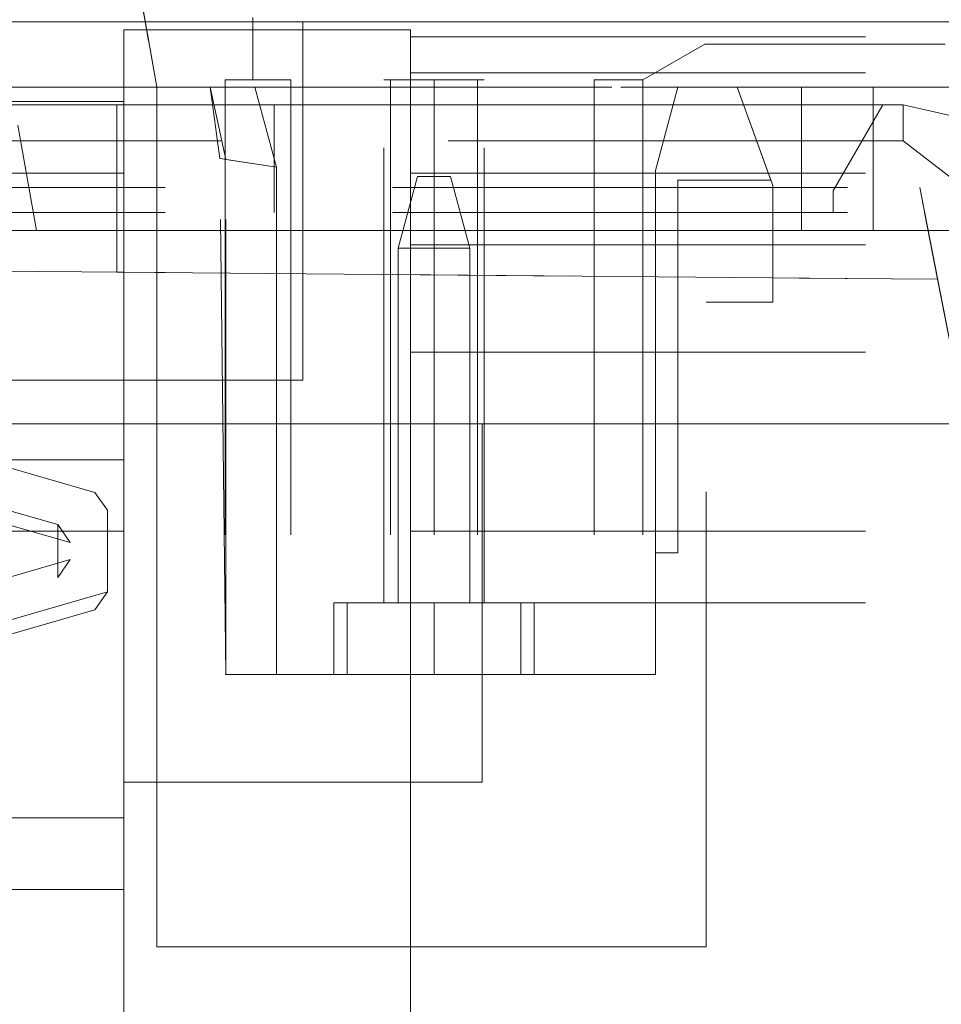
# Model space of a CAD drawing. Units: millimetres. Extents: x 0 to 7170, y 0 to 297.
# Drawn here: x 5951 to 5953, y 190 to 193 of the extents above; entities that cross this region are included whole.
import ezdxf

# ---------------------------------------------------------------- set-up
doc = ezdxf.new("R2010")
doc.units = ezdxf.units.MM
doc.linetypes.add('DASHED', pattern=[19.05, 12.7, -6.35])
doc.layers.add('1 Пунктир', color=150, linetype='DASHED', lineweight=0)

msp = doc.modelspace()

# ---------------------------------------------------------------- linework, layer by layer
at = {"layer": '1 Пунктир', "ltscale": 0.1}
for p, q in [((5950.2487, 194.215), (5950.6313, 192.045)), ((5951.2349, 192.465), (5951.2349, 192.639)), ((5951.235, 192.639), (5951.235, 192.465)), ((5950.3751, 192.6269), (5954.3699, 192.6269)), ((5950.3751, 192.6269), (5954.3699, 192.6269)), ((5950.3751, 192.6269), (5951.3751, 192.6269)), ((5951.3751, 192.6269), (5951.3751, 191.6269)), ((5951.3751, 192.6269), (5951.3751, 191.6269)), ((5951.3751, 192.6269), (5951.3751, 191.6269)), ((5951.3751, 191.6269), (5951.3751, 192.6269)), ((5951.6751, 192.605), (5951.6751, 186.805)), ((5952.4971, 192.565), (5953.1675, 192.565)), ((5952.4972, 192.565), (5953.1675, 192.565)), ((5951.6751, 192.485), (5955.8751, 192.485)), ((5950.3577, 192.445), (5954.0094, 192.445)), ((5950.9669, 192.445), (5954.0094, 192.445)), ((5950.9669, 192.445), (5952.9669, 192.445)), ((5951.1161, 192.445), (5951.2409, 192.445)), ((5951.1161, 192.445), (5951.1595, 192.2427)), ((5951.1161, 192.445), (5951.2409, 192.445)), ((5951.1161, 192.445), (5951.143, 192.2452)), ((5951.1579, 192.465), (5951.1579, 190.805)), ((5951.158, 192.465), (5951.158, 190.805)), ((5951.1672, 192.465), (5951.2349, 192.465)), ((5951.1673, 192.465), (5951.1932, 192.465)), ((5951.6009, 192.465), (5951.8809, 192.465)), ((5951.6009, 191.005), (5951.6009, 192.465)), ((5951.6198, 192.465), (5951.6198, 191.005)), ((5951.8809, 191.005), (5951.8809, 192.465)), ((5952.4219, 192.445), (5952.5869, 192.445)), ((5952.5869, 192.445), (5952.6816, 192.185)), ((5952.7669, 192.445), (5952.7669, 192.045)), ((5952.7669, 192.445), (5952.7669, 192.045)), ((5952.9669, 192.445), (5952.9669, 192.045)), ((5947.8151, 192.395), (5953.0505, 192.395)), ((5947.8151, 192.395), (5951.2951, 192.395)), ((5950.0751, 192.405), (5950.8751, 192.405)), ((5950.8551, 192.395), (5953.0505, 192.395)), ((5950.8551, 191.9285), (5950.8551, 192.395)), ((5951.2951, 192.395), (5951.2951, 192.095)), ((5952.8551, 192.155), (5952.9936, 192.395)), ((5951.1595, 192.2427), (5951.3008, 192.2216)), ((5951.1594, 190.805), (5951.1595, 192.2427)), ((5950.0751, 192.205), (5950.8751, 192.205)), ((5951.6751, 192.205), (5954.6751, 192.205)), ((5952.6816, 192.185), (5952.6869, 192.1703)), ((5952.6869, 191.845), (5952.6869, 192.1703)), ((5947.8151, 192.165), (5953.0969, 192.165)), ((5952.8551, 192.095), (5952.8551, 192.155)), ((5947.8151, 192.095), (5953.1105, 192.095)), ((5947.8151, 192.095), (5953.1105, 192.095)), ((5953.1105, 192.095), (5953.1468, 191.9085)), ((5950.26, 192.045), (5953.6737, 192.045)), ((5950.26, 192.045), (5953.6737, 192.045)), ((5950.26, 192.045), (5953.6737, 192.045)), ((5950.6313, 192.045), (5953.6737, 192.045)), ((5950.9669, 192.045), (5952.9669, 192.045)), ((5950.9669, 192.045), (5952.9669, 192.045)), ((5951.6751, 192.005), (5954.6751, 192.005)), ((5951.6409, 191.995), (5951.6409, 191.005)), ((5951.6409, 191.995), (5951.6409, 191.005)), ((5951.8409, 191.995), (5951.8409, 191.005)), ((5951.8409, 191.995), (5951.8409, 191.005)), ((5947.8151, 191.955), (5953.1468, 191.9085)), ((5950.8551, 191.9285), (5953.1468, 191.9085)), ((5953.1468, 191.9085), (5953.507, 190.0554)), ((5951.6751, 191.705), (5954.6751, 191.705)), ((5950.4751, 191.505), (5953.6751, 191.505)), ((5950.4751, 191.505), (5953.6751, 191.505)), ((5950.4751, 191.505), (5953.6751, 191.505)), ((5950.4751, 191.505), (5953.6751, 191.505)), ((5950.8751, 191.505), (5950.8751, 190.505)), ((5950.8751, 191.505), (5950.8751, 190.505)), ((5950.8751, 191.505), (5950.8751, 190.505)), ((5950.8751, 191.505), (5950.8751, 190.505)), ((5951.6751, 191.505), (5954.6751, 191.505)), ((5951.8751, 191.505), (5951.8751, 190.505)), ((5951.8751, 191.505), (5951.8751, 190.505)), ((5951.8751, 191.505), (5951.8751, 190.505)), ((5951.8751, 191.505), (5951.8751, 190.505)), ((5950.0751, 191.405), (5950.8751, 191.405)), ((5950.4351, 191.2975), (5950.6905, 191.2238)), ((5950.4351, 191.2575), (5950.7252, 191.1738)), ((5950.0751, 191.205), (5950.8751, 191.205)), ((5951.6751, 191.205), (5954.6751, 191.205)), ((5952.3596, 190.805), (5952.3596, 191.145)), ((5950.4351, 190.9225), (5950.8291, 191.0363)), ((5951.4609, 191.005), (5952.0209, 191.005)), ((5951.4609, 191.005), (5951.4609, 190.805)), ((5951.4609, 191.005), (5951.6009, 191.005)), ((5951.4985, 191.005), (5951.4985, 190.805)), ((5951.5429, 191.005), (5951.6409, 191.005)), ((5951.6751, 191.005), (5954.6751, 191.005)), ((5951.7409, 191.005), (5951.9834, 191.005)), ((5951.7409, 191.005), (5951.7409, 190.805)), ((5951.8399, 191.005), (5951.9389, 191.005)), ((5951.9834, 190.805), (5951.9834, 191.005)), ((5952.0209, 190.805), (5952.0209, 191.005)), ((5950.4351, 190.8825), (5950.7945, 190.9863)), ((5951.1579, 190.805), (5952.3596, 190.805)), ((5951.1579, 190.805), (5952.3239, 190.805)), ((5951.158, 190.805), (5952.3596, 190.805)), ((5951.158, 190.805), (5951.741, 190.805)), ((5951.3008, 190.805), (5951.7409, 190.805)), ((5951.3008, 190.805), (5952.3596, 190.805)), ((5951.4609, 190.805), (5952.1879, 190.805)), ((5951.4984, 190.805), (5951.9835, 190.805)), ((5952.0209, 190.805), (5952.3596, 190.805)), ((5950.8751, 190.505), (5951.8751, 190.505)), ((5950.8751, 190.505), (5951.8751, 190.505)), ((5950.8751, 190.505), (5951.8751, 190.505)), ((5950.8751, 190.505), (5951.8751, 190.505)), ((5950.0751, 190.405), (5950.8751, 190.405)), ((5950.0751, 190.205), (5950.8751, 190.205))]:
    msp.add_line(p, q, dxfattribs=at)
for points in [[(5945.0749, 194.615), (5950.5843, 194.615), (5950.9669, 192.445)], [(5950.6099, 194.4699), (5950.5843, 194.615), (5950.9669, 192.445)], [(5950.6133, 194.4509), (5950.6099, 194.4699), (5950.9669, 192.445)], [(5947.0549, 194.215), (5950.2487, 194.215), (5950.6313, 192.045)], [(5950.7143, 193.8781), (5950.6908, 194.0109), (5950.9669, 192.445)], [(5950.7143, 193.8781), (5950.6908, 194.0109), (5950.9669, 192.445)], [(5950.7161, 193.8676), (5950.7108, 193.8977), (5950.9669, 192.445)], [(5950.9669, 192.445), (5950.7161, 193.8676), (5950.7458, 193.6992)], [(5950.7458, 193.6992), (5950.7196, 193.8479), (5950.9669, 192.445)], [(5950.7264, 193.8089), (5950.7238, 193.8239), (5950.9669, 192.445)], [(5950.9669, 192.445), (5950.7513, 193.6678), (5950.7766, 193.5246)], [(5950.8293, 193.2256), (5950.7731, 193.5443), (5950.9669, 192.445)], [(5950.9669, 192.445), (5950.7731, 193.5443), (5950.7855, 193.4739)], [(5950.8387, 193.1721), (5950.8304, 193.2196), (5950.9669, 192.445)], [(5950.8441, 193.1419), (5950.8384, 193.1742), (5950.9669, 192.445)], [(5950.8441, 193.1419), (5950.8384, 193.1742), (5950.9669, 192.445)], [(5950.842, 193.1538), (5950.8387, 193.1721), (5950.9669, 192.445), (5950.8384, 193.174)], [(5950.8402, 193.1637), (5950.9669, 192.445), (5950.8401, 193.1641)], [(5950.842, 193.1538), (5950.9669, 192.445), (5950.8406, 193.1612), (5950.842, 193.1538)], [(5950.846, 193.1307), (5950.9669, 192.445), (5950.8441, 193.1419), (5950.846, 193.1307)], [(5950.8441, 193.1419), (5950.846, 193.1307), (5950.9669, 192.445)], [(5954.3699, 192.6269), (5950.3751, 192.6269), (5951.3751, 192.6269)], [(5950.3751, 192.6269), (5950.3751, 191.6269), (5951.3751, 191.6269)], [(5954.3699, 192.6269), (5950.3751, 192.6269), (5951.3751, 192.6269)], [(5950.3751, 192.6269), (5950.3751, 191.6269), (5951.3751, 191.6269)], [(5951.3751, 191.6269), (5950.3751, 191.6269), (5950.3751, 192.6269), (5951.3751, 192.6269)], [(5950.3751, 192.6269), (5950.3751, 191.6269), (5951.3751, 191.6269)], [(5950.8751, 186.805), (5950.8751, 192.605), (5951.6751, 192.605)], [(5950.8751, 192.605), (5950.8751, 186.805), (5951.6751, 186.805)], [(5951.6751, 186.825), (5951.6751, 192.585), (5955.8751, 192.585)], [(5952.4971, 192.565), (5952.3239, 192.465), (5952.3239, 190.805)], [(5952.4972, 192.565), (5952.324, 192.465), (5952.324, 190.805)], [(5950.3577, 192.445), (5954.0094, 192.445), (5954.4149, 190.145)], [(5950.3577, 192.445), (5952.9669, 192.445), (5952.9669, 192.045)], [(5952.5009, 190.045), (5950.9669, 190.045), (5950.9669, 192.445), (5951.2409, 192.445)], [(5950.9669, 192.045), (5950.9669, 192.445), (5950.9669, 190.045), (5952.5009, 190.045)], [(5951.1579, 192.465), (5951.3409, 192.465), (5951.3409, 190.805)], [(5951.158, 192.465), (5951.341, 192.465), (5951.341, 190.805)], [(5951.3008, 192.2216), (5951.2409, 192.445), (5951.3008, 192.2216), (5951.3008, 190.805)], [(5951.3008, 192.2216), (5951.2409, 192.445), (5951.3008, 192.2216), (5951.3008, 190.805), (5951.3008, 192.2216), (5951.3008, 190.805)], [(5951.6198, 192.465), (5951.8622, 192.465), (5951.8622, 191.005)], [(5951.741, 192.465), (5951.741, 190.805), (5952.188, 190.805)], [(5952.3239, 192.465), (5952.1879, 192.465), (5952.1879, 190.805)], [(5952.324, 192.465), (5952.188, 192.465), (5952.188, 190.805)], [(5952.3596, 190.805), (5952.3596, 192.2125), (5952.4219, 192.445)], [(5952.3596, 192.2125), (5952.3596, 190.805), (5952.3596, 192.2125), (5952.4219, 192.445)], [(5952.4219, 192.445), (5952.5869, 192.445), (5952.6869, 192.1703)], [(5952.6869, 191.845), (5952.6869, 192.1703), (5952.6816, 192.185), (5952.5869, 192.445), (5952.6869, 192.1703)], [(5953.0505, 192.295), (5949.4064, 192.295), (5949.4064, 192.395)], [(5953.2441, 192.1454), (5953.0505, 192.295), (5953.0505, 192.395), (5953.178, 192.3666)], [(5951.1594, 190.805), (5951.143, 192.2452), (5951.3008, 192.2216)], [(5951.3008, 192.2216), (5951.3008, 190.805), (5951.3008, 192.2216)], [(5951.6945, 192.195), (5951.6409, 191.995), (5951.8409, 191.995)], [(5951.6945, 192.195), (5951.6409, 191.995), (5951.8409, 191.995)], [(5951.6945, 192.195), (5951.7873, 192.195), (5951.8409, 191.995)], [(5951.6945, 192.195), (5951.7873, 192.195), (5951.8409, 191.995)], [(5952.3596, 191.145), (5952.4219, 191.145), (5952.4219, 192.185), (5952.6816, 192.185)], [(5952.3596, 191.145), (5952.4219, 191.145), (5952.4219, 192.185), (5952.6816, 192.185)], [(5953.1468, 191.9085), (5953.0969, 192.165), (5953.507, 190.0554)], [(5952.5009, 190.045), (5952.5009, 191.845), (5952.6869, 191.845)], [(5952.5009, 190.045), (5952.5009, 191.845), (5952.6869, 191.845)], [(5950.4351, 191.2575), (5950.4351, 191.4175), (5950.7945, 191.3138)], [(5950.7945, 190.9863), (5950.8291, 191.0363), (5950.8291, 191.2638), (5950.7945, 191.3138)], [(5950.7252, 191.1263), (5950.6905, 191.0763), (5950.6905, 191.2238), (5950.7252, 191.1738)], [(5950.4351, 190.8825), (5950.4351, 191.0425), (5950.7252, 191.1263)], [(5951.9835, 190.805), (5951.9835, 191.005), (5951.4984, 191.005)], [(5951.4984, 190.805), (5951.4984, 191.005), (5951.6409, 191.005)]]:
    msp.add_lwpolyline(points, dxfattribs=at)

doc.saveas('drawing.dxf')
